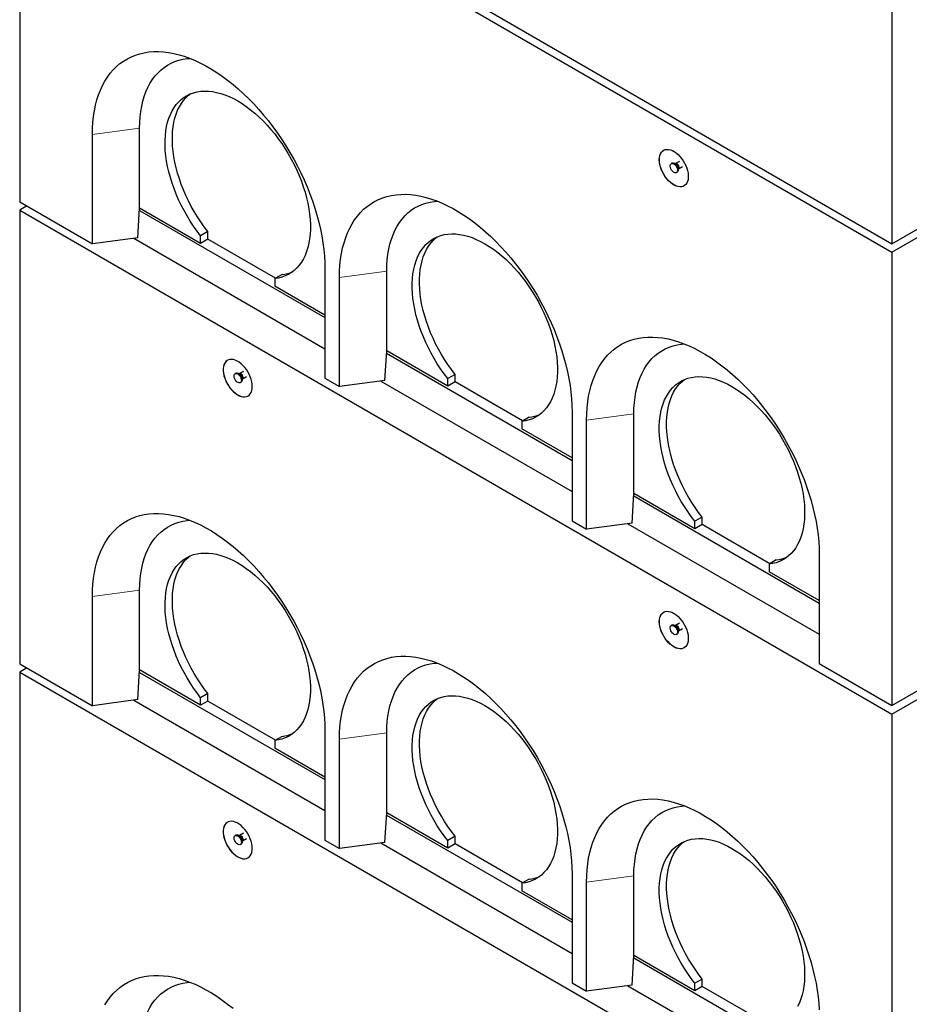
# Model space of a CAD drawing. Units: millimetres. Extents: x 371 to 8643, y 150 to 8318.
# Drawn here: x 3300 to 4166, y 4303 to 5261 of the extents above; entities that cross this region are included whole.
import ezdxf

# ---------------------------------------------------------------- set-up
doc = ezdxf.new("R2010")
doc.units = ezdxf.units.MM
doc.header["$LTSCALE"] = 20
doc.linetypes.add('PHANTOM', pattern=[12.7, 6.35, -1.27, 1.27, -1.27, 1.27, -1.27])

msp = doc.modelspace()

# ---------------------------------------------------------------- linework, layer by layer
at = {"color": 7, "linetype": 'Continuous', "lineweight": 25}
for p, q in [((3300.15, 5532.69), (4148.68, 5042.84)), ((3300.15, 5524.52), (3300.15, 5083.59)), ((3300.15, 5524.52), (4148.68, 5034.68)), ((4148.68, 5042.84), (4997.21, 5532.69)), ((4148.68, 5034.68), (4997.21, 5524.52)), ((4148.68, 5483.77), (4148.68, 5042.84)), ((3416.82, 5077.47), (3416.82, 5155.04)), ((3370.86, 5042.77), (3370.86, 5148.92)), ((3942.12, 5122.88), (3938.28, 5120.66)), ((3934.76, 5121.05), (3934.05, 5120.64)), ((3938.2, 5120.62), (3937.44, 5120.69)), ((3938.28, 5120.67), (3938.18, 5120.63)), ((3939.05, 5111.98), (3939.76, 5112.39)), ((3940.79, 5114.89), (3941.11, 5115.58)), ((3941.18, 5115.63), (3945.02, 5117.85)), ((3300.15, 5083.59), (3370.86, 5042.77)), ((3307.22, 5079.51), (3300.15, 5075.42)), ((3300.15, 5075.42), (4148.68, 4585.58)), ((3300.15, 5075.42), (3300.15, 4634.49)), ((3415.1, 5048.66), (3416.78, 5077.47)), ((3416.65, 5075.12), (3597.14, 4970.93)), ((3416.82, 5077.47), (3416.78, 5077.47)), ((3476.22, 5043.18), (3416.82, 5077.47)), ((4148.68, 4585.58), (4997.21, 5075.42)), ((3483.29, 5054.6), (3476.22, 5050.52)), ((3483.29, 5047.26), (3483.29, 5054.6)), ((3415.1, 5048.66), (3370.86, 5042.77)), ((3411.07, 5048.13), (3597.14, 4940.72)), ((3476.22, 5043.18), (3476.22, 5050.52)), ((3483.29, 5047.26), (3476.22, 5043.18)), ((3549.07, 5009.29), (3483.29, 5047.26)), ((4148.68, 5034.68), (4148.68, 4593.74)), ((3597.14, 5018.29), (3597.14, 4912.14)), ((3657.24, 4938.68), (3657.24, 5016.25)), ((3555.42, 5012.96), (3548.35, 5008.88)), ((3548.35, 5008.88), (3548.35, 5001.54)), ((3611.28, 4903.98), (3611.28, 5010.13)), ((3597.14, 4973.38), (3548.35, 5001.54)), ((3655.51, 4909.87), (3657.2, 4938.68)), ((3657.06, 4936.33), (3837.55, 4832.14)), ((3657.24, 4938.68), (3657.2, 4938.68)), ((3716.64, 4904.39), (3657.24, 4938.68)), ((3510.49, 4916.87), (3509.78, 4916.47)), ((3513.94, 4916.45), (3513.17, 4916.52)), ((3514.02, 4916.49), (3513.92, 4916.45)), ((3517.85, 4918.7), (3514.01, 4916.49)), ((3516.52, 4910.71), (3516.85, 4911.41)), ((3516.92, 4911.46), (3520.76, 4913.67)), ((3597.14, 4912.14), (3611.28, 4903.98)), ((3723.71, 4915.81), (3716.64, 4911.73)), ((3716.64, 4904.39), (3716.64, 4911.73)), ((3723.71, 4908.47), (3723.71, 4915.81)), ((3514.78, 4907.8), (3515.49, 4908.21)), ((3655.51, 4909.87), (3611.28, 4903.98)), ((3651.49, 4909.34), (3837.55, 4801.93)), ((3723.71, 4908.47), (3716.64, 4904.39)), ((3789.48, 4870.5), (3723.71, 4908.47)), ((3795.83, 4874.17), (3788.76, 4870.09)), ((3837.55, 4879.5), (3837.55, 4773.35)), ((3897.65, 4799.89), (3897.65, 4877.47)), ((3788.76, 4870.09), (3788.76, 4862.76)), ((3851.7, 4765.19), (3851.7, 4871.34)), ((3837.55, 4834.59), (3788.76, 4862.76)), ((3895.93, 4771.09), (3897.62, 4799.89)), ((3897.48, 4797.54), (4077.97, 4693.35)), ((3897.65, 4799.89), (3897.62, 4799.89)), ((3957.05, 4765.6), (3897.65, 4799.89)), ((3964.13, 4777.02), (3957.05, 4772.94)), ((3964.13, 4769.68), (3964.13, 4777.02)), ((3837.55, 4773.35), (3851.7, 4765.19)), ((3895.93, 4771.09), (3851.7, 4765.19)), ((3891.91, 4770.55), (4077.97, 4663.14)), ((3957.05, 4765.6), (3957.05, 4772.94)), ((3964.13, 4769.68), (3957.05, 4765.6)), ((4029.9, 4731.72), (3964.13, 4769.68)), ((4077.97, 4740.71), (4077.97, 4634.56)), ((4036.25, 4735.38), (4029.18, 4731.3)), ((4029.18, 4731.3), (4029.18, 4723.97)), ((4077.97, 4695.8), (4029.18, 4723.97)), ((3416.82, 4628.38), (3416.82, 4705.95)), ((4148.68, 4593.74), (4339.6, 4703.96)), ((3370.86, 4593.67), (3370.86, 4699.82)), ((3934.76, 4671.95), (3934.05, 4671.54)), ((3942.12, 4673.78), (3938.28, 4671.56)), ((3938.2, 4671.53), (3937.44, 4671.59)), ((3938.28, 4671.57), (3938.18, 4671.53)), ((3939.05, 4662.88), (3939.76, 4663.29)), ((3940.79, 4665.79), (3941.11, 4666.49)), ((3941.18, 4666.53), (3945.02, 4668.75)), ((3300.15, 4634.49), (3370.86, 4593.67)), ((4077.97, 4634.56), (4148.68, 4593.74)), ((3307.22, 4630.41), (3300.15, 4626.33)), ((3300.15, 4626.33), (3300.15, 4185.39)), ((3300.15, 4626.33), (4148.68, 4136.48)), ((3415.1, 4599.57), (3416.78, 4628.37)), ((3416.65, 4626.03), (3597.14, 4521.83)), ((3416.82, 4628.38), (3416.78, 4628.37)), ((3476.22, 4594.08), (3416.82, 4628.38)), ((3483.29, 4605.5), (3476.22, 4601.42)), ((3483.29, 4598.17), (3483.29, 4605.5)), ((3415.1, 4599.57), (3370.86, 4593.67)), ((3411.07, 4599.03), (3597.14, 4491.62)), ((3476.22, 4594.08), (3476.22, 4601.42)), ((3483.29, 4598.17), (3476.22, 4594.08)), ((3549.07, 4560.2), (3483.29, 4598.17)), ((4148.68, 4585.58), (4148.68, 4144.65)), ((3597.14, 4569.2), (3597.14, 4463.05)), ((3657.24, 4489.59), (3657.24, 4567.16)), ((3555.42, 4563.86), (3548.35, 4559.78)), ((3548.35, 4559.78), (3548.35, 4552.45)), ((3611.28, 4454.88), (3611.28, 4561.03)), ((3597.14, 4524.28), (3548.35, 4552.45)), ((3655.51, 4460.78), (3657.2, 4489.58)), ((3657.06, 4487.24), (3837.55, 4383.04)), ((3657.24, 4489.59), (3657.2, 4489.58)), ((3716.64, 4455.29), (3657.24, 4489.59)), ((3510.49, 4467.78), (3509.78, 4467.37)), ((3513.94, 4467.35), (3513.17, 4467.42)), ((3514.02, 4467.39), (3513.92, 4467.35)), ((3517.85, 4469.61), (3514.01, 4467.39)), ((3516.52, 4461.62), (3516.85, 4462.31)), ((3516.92, 4462.36), (3520.76, 4464.58)), ((3597.14, 4463.05), (3611.28, 4454.88)), ((3723.71, 4466.71), (3716.64, 4462.63)), ((3716.64, 4455.29), (3716.64, 4462.63)), ((3723.71, 4459.38), (3723.71, 4466.71)), ((3514.78, 4458.71), (3515.49, 4459.12)), ((3655.51, 4460.78), (3611.28, 4454.88)), ((3651.49, 4460.24), (3837.55, 4352.83)), ((3723.71, 4459.38), (3716.64, 4455.29)), ((3789.48, 4421.41), (3723.71, 4459.38)), ((3795.83, 4425.07), (3788.76, 4420.99)), ((3837.55, 4430.41), (3837.55, 4324.26)), ((3897.65, 4350.8), (3897.65, 4428.37)), ((3788.76, 4420.99), (3788.76, 4413.66)), ((3837.55, 4385.49), (3788.76, 4413.66)), ((3851.7, 4316.09), (3851.7, 4422.24)), ((3895.93, 4321.99), (3897.62, 4350.79)), ((3897.48, 4348.45), (4077.97, 4244.25)), ((3897.65, 4350.8), (3897.62, 4350.79)), ((3957.05, 4316.51), (3897.65, 4350.8)), ((3964.13, 4327.92), (3957.05, 4323.84)), ((3964.13, 4320.59), (3964.13, 4327.92)), ((3837.55, 4324.26), (3851.7, 4316.09)), ((3895.93, 4321.99), (3851.7, 4316.09)), ((3891.91, 4321.45), (4077.97, 4214.04)), ((3957.05, 4316.51), (3957.05, 4323.84)), ((3964.13, 4320.59), (3957.05, 4316.51)), ((4029.9, 4282.62), (3964.13, 4320.59))]:
    msp.add_line(p, q, dxfattribs=at)
at = {"color": 8, "linetype": 'PHANTOM', "lineweight": 18}
for p, q in [((3416.82, 5155.04), (3370.86, 5148.92)), ((3657.24, 5016.25), (3611.28, 5010.13)), ((3897.65, 4877.47), (3851.7, 4871.34)), ((3416.82, 4705.95), (3370.86, 4699.82)), ((3657.24, 4567.16), (3611.28, 4561.03)), ((3897.65, 4428.37), (3851.7, 4422.24))]:
    msp.add_line(p, q, dxfattribs=at)
at = {"color": 7, "linetype": 'Continuous', "lineweight": 25, "flags": 128}
for points in [[(3370.86, 5148.92), (3370.99, 5154.97), (3371.36, 5160.87), (3371.98, 5166.59), (3372.85, 5172.13), (3373.96, 5177.48), (3375.31, 5182.62), (3376.9, 5187.55), (3378.73, 5192.24), (3380.79, 5196.7), (3383.07, 5200.91), (3385.58, 5204.86), (3388.31, 5208.54), (3391.24, 5211.95), (3394.38, 5215.08), (3397.71, 5217.92), (3401.24, 5220.46), (3404.94, 5222.7), (3408.82, 5224.64), (3412.87, 5226.26), (3417.07, 5227.58), (3421.42, 5228.57), (3425.91, 5229.25), (3430.52, 5229.61), (3435.25, 5229.64), (3440.09, 5229.36), (3445.03, 5228.75), (3450.05, 5227.83), (3455.15, 5226.59), (3460.3, 5225.03), (3465.52, 5223.17), (3470.77, 5220.99), (3476.05, 5218.52), (3481.35, 5215.75), (3486.65, 5212.69), (3491.95, 5209.34), (3497.23, 5205.72), (3502.48, 5201.83), (3507.7, 5197.68), (3512.86, 5193.27), (3517.95, 5188.63), (3522.97, 5183.76), (3527.91, 5178.67), (3532.75, 5173.36), (3537.48, 5167.86), (3542.09, 5162.18), (3546.58, 5156.32), (3550.93, 5150.3), (3555.13, 5144.14), (3559.18, 5137.84), (3563.06, 5131.43), (3566.76, 5124.9), (3570.29, 5118.29), (3573.62, 5111.6), (3576.76, 5104.85), (3579.7, 5098.06), (3582.42, 5091.23), (3584.93, 5084.38), (3587.21, 5077.53), (3589.27, 5070.7), (3591.1, 5063.9), (3592.69, 5057.13), (3594.04, 5050.43), (3595.15, 5043.8), (3596.02, 5037.26), (3596.64, 5030.81), (3597.01, 5024.49), (3597.14, 5018.29)], [(3416.82, 5155.04), (3416.95, 5160.65), (3417.33, 5166.09), (3417.96, 5171.35), (3418.84, 5176.43), (3419.97, 5181.3), (3421.34, 5185.96), (3422.96, 5190.39), (3424.81, 5194.58), (3426.89, 5198.52), (3429.2, 5202.19), (3431.74, 5205.6), (3434.48, 5208.72), (3437.43, 5211.56), (3440.58, 5214.1), (3443.92, 5216.34), (3447.44, 5218.27), (3451.13, 5219.89), (3454.99, 5221.18), (3458.99, 5222.16), (3463.14, 5222.81), (3465.81, 5223.05)], [(3476.22, 5050.52), (3472.68, 5055.15), (3469.29, 5059.93), (3466.04, 5064.86), (3462.95, 5069.91), (3460.04, 5075.07), (3457.31, 5080.31), (3454.77, 5085.63), (3452.44, 5090.99), (3450.31, 5096.38), (3448.41, 5101.79), (3446.72, 5107.19), (3445.27, 5112.57), (3444.05, 5117.9), (3443.07, 5123.16), (3442.34, 5128.35), (3441.85, 5133.44), (3441.6, 5138.4), (3441.61, 5143.24), (3441.86, 5147.92), (3442.36, 5152.43), (3443.1, 5156.76), (3444.09, 5160.89), (3445.32, 5164.81), (3446.78, 5168.5), (3448.47, 5171.94), (3450.38, 5175.14), (3452.52, 5178.07), (3454.86, 5180.73), (3457.4, 5183.1), (3460.14, 5185.19), (3463.06, 5186.97), (3466.15, 5188.45), (3469.4, 5189.61), (3472.81, 5190.47), (3476.35, 5191), (3480.02, 5191.22), (3483.8, 5191.11), (3487.68, 5190.69), (3491.65, 5189.95), (3495.69, 5188.89), (3499.78, 5187.52), (3503.93, 5185.84), (3508.1, 5183.86), (3512.28, 5181.59), (3516.47, 5179.03), (3520.64, 5176.19), (3524.78, 5173.09), (3528.88, 5169.72), (3532.92, 5166.12), (3536.89, 5162.28), (3540.77, 5158.22), (3544.55, 5153.96), (3548.22, 5149.51), (3551.76, 5144.89), (3555.17, 5140.1), (3558.42, 5135.18), (3561.51, 5130.13), (3564.43, 5124.98), (3567.17, 5119.74), (3569.71, 5114.43), (3572.05, 5109.07), (3574.18, 5103.67), (3576.1, 5098.27), (3577.79, 5092.86), (3579.25, 5087.49), (3580.48, 5082.16), (3581.47, 5076.89), (3582.21, 5071.7), (3582.71, 5066.61), (3582.96, 5061.63), (3582.97, 5056.8), (3582.72, 5052.11), (3582.23, 5047.59), (3581.5, 5043.25), (3580.52, 5039.12), (3579.3, 5035.19), (3577.85, 5031.5), (3576.16, 5028.04), (3574.25, 5024.83), (3572.13, 5021.89), (3569.8, 5019.23), (3567.26, 5016.84), (3564.53, 5014.75), (3561.62, 5012.96), (3558.53, 5011.47), (3555.28, 5010.29), (3551.88, 5009.43), (3548.35, 5008.88)], [(3483.29, 5054.6), (3479.76, 5059.23), (3476.36, 5064.02), (3473.11, 5068.94), (3470.02, 5074), (3467.11, 5079.15), (3464.38, 5084.4), (3461.85, 5089.71), (3459.51, 5095.07), (3457.39, 5100.47), (3455.48, 5105.87), (3453.79, 5111.27), (3452.34, 5116.65), (3451.12, 5121.98), (3450.14, 5127.25), (3449.41, 5132.43), (3448.92, 5137.52), (3448.67, 5142.49), (3448.68, 5147.32), (3448.93, 5152), (3449.43, 5156.51), (3450.17, 5160.84), (3451.16, 5164.97), (3452.39, 5168.89), (3453.85, 5172.58), (3455.54, 5176.03), (3457.46, 5179.22), (3459.59, 5182.15), (3461.93, 5184.81), (3464.47, 5187.19), (3465.95, 5188.36)], [(3922.41, 5124.47), (3922.53, 5126.58), (3922.91, 5128.5), (3923.53, 5130.2), (3924.38, 5131.66), (3925.45, 5132.84), (3926.72, 5133.72), (3928.16, 5134.3), (3929.75, 5134.55), (3931.47, 5134.48), (3933.27, 5134.09), (3935.13, 5133.38), (3937.02, 5132.36), (3938.9, 5131.06), (3940.74, 5129.49), (3942.5, 5127.69), (3944.16, 5125.68), (3945.68, 5123.51), (3947.04, 5121.21), (3948.21, 5118.82), (3949.17, 5116.39), (3949.91, 5113.95), (3950.41, 5111.56), (3950.66, 5109.26), (3950.66, 5107.07), (3950.41, 5105.06), (3949.91, 5103.24), (3949.17, 5101.66), (3948.21, 5100.34), (3947.04, 5099.3), (3945.68, 5098.57), (3944.16, 5098.15), (3942.5, 5098.06), (3940.74, 5098.29), (3938.9, 5098.85), (3937.02, 5099.72), (3935.13, 5100.88), (3933.27, 5102.32), (3931.47, 5104), (3929.75, 5105.91), (3928.16, 5108.01), (3926.72, 5110.25), (3925.45, 5112.6), (3924.38, 5115.01), (3923.53, 5117.45), (3922.91, 5119.87), (3922.53, 5122.22), (3922.41, 5124.47)], [(3922.48, 5124.52), (3922.6, 5126.62), (3922.98, 5128.54), (3923.6, 5130.24), (3924.45, 5131.7), (3925.52, 5132.88), (3926.62, 5133.67)], [(3946.62, 5099.03), (3945.75, 5098.61), (3944.23, 5098.19), (3942.57, 5098.1), (3940.81, 5098.33), (3938.97, 5098.89), (3937.09, 5099.76), (3935.2, 5100.92), (3933.34, 5102.36), (3931.54, 5104.05), (3929.82, 5105.95), (3928.23, 5108.05), (3926.79, 5110.29), (3925.52, 5112.64), (3924.45, 5115.05), (3923.6, 5117.49), (3922.98, 5119.91), (3922.6, 5122.27), (3922.48, 5124.52)], [(3936.55, 5120.39), (3937.5, 5119.69), (3938.39, 5118.74), (3939.13, 5117.61), (3939.69, 5116.38), (3940.01, 5115.14), (3940.08, 5114), (3939.88, 5113.02), (3939.44, 5112.29), (3938.78, 5111.86), (3937.96, 5111.75), (3937.03, 5111.99), (3936.07, 5112.54), (3935.14, 5113.38), (3934.32, 5114.43), (3933.66, 5115.62), (3933.22, 5116.87), (3933.02, 5118.07), (3933.09, 5119.14), (3933.41, 5120), (3933.96, 5120.59), (3934.71, 5120.86), (3935.59, 5120.79), (3936.55, 5120.39)], [(3937.26, 5120.8), (3938.21, 5120.1), (3939.09, 5119.15), (3939.84, 5118.01), (3940.39, 5116.78), (3940.72, 5115.55), (3940.78, 5114.4), (3940.59, 5113.43), (3940.14, 5112.7), (3939.76, 5112.39)], [(3611.28, 5010.13), (3611.4, 5016.18), (3611.78, 5022.08), (3612.4, 5027.8), (3613.26, 5033.34), (3614.37, 5038.69), (3615.73, 5043.83), (3617.32, 5048.76), (3619.15, 5053.45), (3621.21, 5057.91), (3623.49, 5062.12), (3626, 5066.07), (3628.72, 5069.75), (3631.66, 5073.16), (3634.79, 5076.29), (3638.13, 5079.13), (3641.65, 5081.67), (3645.36, 5083.91), (3649.24, 5085.85), (3653.29, 5087.48), (3657.49, 5088.79), (3661.84, 5089.78), (3666.32, 5090.46), (3670.94, 5090.82), (3675.67, 5090.86), (3680.51, 5090.57), (3685.44, 5089.97), (3690.47, 5089.04), (3695.56, 5087.8), (3700.72, 5086.24), (3705.93, 5084.38), (3711.18, 5082.21), (3716.47, 5079.73), (3721.76, 5076.96), (3727.07, 5073.9), (3732.37, 5070.55), (3737.65, 5066.93), (3742.9, 5063.04), (3748.11, 5058.89), (3753.27, 5054.49), (3758.37, 5049.84), (3763.39, 5044.97), (3768.32, 5039.88), (3773.16, 5034.57), (3777.9, 5029.07), (3782.51, 5023.39), (3787, 5017.53), (3791.35, 5011.51), (3795.55, 5005.35), (3799.59, 4999.05), (3803.47, 4992.64), (3807.18, 4986.11), (3810.7, 4979.5), (3814.04, 4972.81), (3817.18, 4966.06), (3820.11, 4959.27), (3822.84, 4952.44), (3825.34, 4945.59), (3827.63, 4938.75), (3829.69, 4931.91), (3831.51, 4925.11), (3833.11, 4918.34), (3834.46, 4911.64), (3835.57, 4905.01), (3836.44, 4898.47), (3837.06, 4892.02), (3837.43, 4885.7), (3837.55, 4879.5)], [(3657.24, 5016.25), (3657.36, 5021.86), (3657.74, 5027.3), (3658.37, 5032.56), (3659.26, 5037.64), (3660.39, 5042.51), (3661.76, 5047.17), (3663.37, 5051.6), (3665.23, 5055.79), (3667.31, 5059.73), (3669.62, 5063.4), (3672.15, 5066.81), (3674.9, 5069.93), (3677.85, 5072.77), (3681, 5075.31), (3684.33, 5077.55), (3687.86, 5079.48), (3691.55, 5081.1), (3695.4, 5082.39), (3699.41, 5083.37), (3703.56, 5084.02), (3706.22, 5084.27)], [(3716.64, 4911.73), (3713.1, 4916.36), (3709.7, 4921.15), (3706.45, 4926.07), (3703.37, 4931.12), (3700.46, 4936.28), (3697.73, 4941.53), (3695.19, 4946.84), (3692.86, 4952.2), (3690.73, 4957.59), (3688.82, 4963), (3687.14, 4968.4), (3685.69, 4973.78), (3684.47, 4979.11), (3683.49, 4984.37), (3682.75, 4989.56), (3682.26, 4994.65), (3682.02, 4999.61), (3682.02, 5004.45), (3682.28, 5009.13), (3682.77, 5013.64), (3683.52, 5017.97), (3684.51, 5022.1), (3685.73, 5026.02), (3687.19, 5029.71), (3688.89, 5033.16), (3690.8, 5036.35), (3692.93, 5039.28), (3695.28, 5041.94), (3697.82, 5044.31), (3700.55, 5046.4), (3703.47, 5048.18), (3706.56, 5049.66), (3709.82, 5050.83), (3713.22, 5051.68), (3716.76, 5052.21), (3720.43, 5052.43), (3724.21, 5052.32), (3728.09, 5051.9), (3732.06, 5051.16), (3736.1, 5050.1), (3740.2, 5048.73), (3744.34, 5047.05), (3748.51, 5045.07), (3752.7, 5042.8), (3756.89, 5040.24), (3761.06, 5037.4), (3765.2, 5034.3), (3769.3, 5030.94), (3773.34, 5027.33), (3777.31, 5023.49), (3781.19, 5019.43), (3784.97, 5015.17), (3788.64, 5010.72), (3792.18, 5006.1), (3795.58, 5001.31), (3798.84, 4996.39), (3801.93, 4991.34), (3804.85, 4986.19), (3807.58, 4980.95), (3810.13, 4975.64), (3812.47, 4970.28), (3814.6, 4964.88), (3816.52, 4959.48), (3818.21, 4954.08), (3819.67, 4948.7), (3820.9, 4943.37), (3821.88, 4938.1), (3822.63, 4932.91), (3823.13, 4927.82), (3823.38, 4922.85), (3823.38, 4918.01), (3823.14, 4913.32), (3822.65, 4908.8), (3821.91, 4904.46), (3820.93, 4900.33), (3819.72, 4896.4), (3818.26, 4892.71), (3816.58, 4889.25), (3814.67, 4886.05), (3812.55, 4883.1), (3810.21, 4880.44), (3807.68, 4878.05), (3804.95, 4875.96), (3802.03, 4874.17), (3798.95, 4872.68), (3795.7, 4871.5), (3792.3, 4870.64), (3788.76, 4870.09)], [(3723.71, 4915.81), (3720.17, 4920.44), (3716.77, 4925.23), (3713.53, 4930.16), (3710.44, 4935.21), (3707.53, 4940.36), (3704.8, 4945.61), (3702.26, 4950.92), (3699.93, 4956.28), (3697.8, 4961.68), (3695.89, 4967.08), (3694.21, 4972.48), (3692.76, 4977.86), (3691.54, 4983.19), (3690.56, 4988.46), (3689.82, 4993.64), (3689.33, 4998.73), (3689.09, 5003.7), (3689.09, 5008.53), (3689.35, 5013.21), (3689.85, 5017.73), (3690.59, 5022.05), (3691.58, 5026.18), (3692.8, 5030.1), (3694.27, 5033.79), (3695.96, 5037.24), (3697.87, 5040.43), (3700, 5043.36), (3702.35, 5046.02), (3704.89, 5048.4), (3706.37, 5049.57)], [(3851.7, 4871.34), (3851.82, 4877.39), (3852.19, 4883.29), (3852.81, 4889.01), (3853.68, 4894.55), (3854.79, 4899.9), (3856.14, 4905.04), (3857.74, 4909.97), (3859.56, 4914.66), (3861.62, 4919.12), (3863.91, 4923.33), (3866.41, 4927.28), (3869.14, 4930.96), (3872.07, 4934.37), (3875.21, 4937.5), (3878.54, 4940.34), (3882.07, 4942.88), (3885.78, 4945.12), (3889.66, 4947.06), (3893.7, 4948.69), (3897.9, 4950), (3902.25, 4950.99), (3906.74, 4951.67), (3911.35, 4952.03), (3916.09, 4952.07), (3920.93, 4951.78), (3925.86, 4951.18), (3930.88, 4950.25), (3935.98, 4949.01), (3941.14, 4947.46), (3946.35, 4945.59), (3951.6, 4943.42), (3956.88, 4940.94), (3962.18, 4938.17), (3967.49, 4935.11), (3972.78, 4931.76), (3978.06, 4928.14), (3983.32, 4924.25), (3988.53, 4920.1), (3993.69, 4915.7), (3998.78, 4911.05), (4003.8, 4906.18), (4008.74, 4901.09), (4013.58, 4895.78), (4018.31, 4890.28), (4022.93, 4884.6), (4027.41, 4878.74), (4031.76, 4872.72), (4035.96, 4866.56), (4040.01, 4860.26), (4043.89, 4853.85), (4047.6, 4847.32), (4051.12, 4840.71), (4054.46, 4834.02), (4057.59, 4827.27), (4060.53, 4820.48), (4063.25, 4813.65), (4065.76, 4806.8), (4068.04, 4799.96), (4070.1, 4793.12), (4071.93, 4786.32), (4073.52, 4779.56), (4074.87, 4772.85), (4075.99, 4766.22), (4076.85, 4759.68), (4077.47, 4753.24), (4077.85, 4746.91), (4077.97, 4740.71)], [(3897.65, 4877.47), (3897.78, 4883.07), (3898.16, 4888.51), (3898.79, 4893.77), (3899.67, 4898.85), (3900.8, 4903.72), (3902.18, 4908.38), (3903.79, 4912.81), (3905.64, 4917), (3907.73, 4920.94), (3910.04, 4924.61), (3912.57, 4928.02), (3915.31, 4931.15), (3918.26, 4933.98), (3921.41, 4936.52), (3924.75, 4938.76), (3928.27, 4940.69), (3931.96, 4942.31), (3935.82, 4943.61), (3939.83, 4944.58), (3943.97, 4945.23), (3946.64, 4945.48)], [(3526.43, 4903.97), (3526.3, 4906.22), (3525.92, 4908.58), (3525.3, 4910.99), (3524.45, 4913.43), (3523.38, 4915.85), (3522.12, 4918.2), (3520.67, 4920.44), (3519.08, 4922.53), (3517.37, 4924.44), (3515.56, 4926.13), (3513.7, 4927.57), (3511.81, 4928.73), (3509.93, 4929.6), (3508.09, 4930.15), (3506.33, 4930.39), (3504.67, 4930.29), (3503.15, 4929.88), (3501.8, 4929.14), (3500.63, 4928.11), (3499.66, 4926.79), (3498.92, 4925.2), (3498.43, 4923.39), (3498.17, 4921.37), (3498.17, 4919.19), (3498.43, 4916.88), (3498.92, 4914.49), (3499.66, 4912.06), (3500.63, 4909.62), (3501.8, 4907.24), (3503.15, 4904.94), (3504.67, 4902.76), (3506.33, 4900.76), (3508.09, 4898.96), (3509.93, 4897.39), (3511.81, 4896.09), (3513.7, 4895.07), (3515.56, 4894.36), (3517.37, 4893.96), (3519.08, 4893.89), (3520.67, 4894.14), (3522.12, 4894.72), (3523.38, 4895.61), (3524.45, 4896.79), (3525.3, 4898.24), (3525.92, 4899.95), (3526.3, 4901.87), (3526.43, 4903.97)], [(3502.36, 4929.5), (3501.87, 4929.19), (3500.7, 4928.15), (3499.73, 4926.83), (3499, 4925.25), (3498.5, 4923.43), (3498.24, 4921.41), (3498.24, 4919.23), (3498.5, 4916.92), (3499, 4914.53), (3499.73, 4912.1), (3500.7, 4909.66), (3501.87, 4907.28), (3503.22, 4904.98), (3504.75, 4902.8), (3506.4, 4900.8), (3508.17, 4899), (3510, 4897.43), (3511.88, 4896.13), (3513.77, 4895.11), (3515.63, 4894.4), (3517.44, 4894), (3519.15, 4893.93), (3520.74, 4894.19), (3522.19, 4894.76), (3522.35, 4894.85)], [(3512.28, 4916.22), (3513.24, 4915.52), (3514.12, 4914.56), (3514.87, 4913.43), (3515.42, 4912.2), (3515.75, 4910.97), (3515.81, 4909.82), (3515.62, 4908.84), (3515.17, 4908.11), (3514.52, 4907.68), (3513.69, 4907.58), (3512.77, 4907.81), (3511.8, 4908.37), (3510.88, 4909.2), (3510.05, 4910.26), (3509.4, 4911.45), (3508.95, 4912.69), (3508.76, 4913.89), (3508.82, 4914.96), (3509.15, 4915.83), (3509.7, 4916.41), (3510.45, 4916.68), (3511.33, 4916.62), (3512.28, 4916.22)], [(3512.99, 4916.63), (3513.95, 4915.92), (3514.83, 4914.97), (3515.58, 4913.84), (3516.13, 4912.61), (3516.45, 4911.38), (3516.52, 4910.23), (3516.32, 4909.25), (3515.88, 4908.52), (3515.49, 4908.21)], [(3957.05, 4772.94), (3953.52, 4777.57), (3950.12, 4782.36), (3946.87, 4787.28), (3943.78, 4792.34), (3940.87, 4797.49), (3938.14, 4802.74), (3935.61, 4808.05), (3933.27, 4813.41), (3931.15, 4818.81), (3929.24, 4824.21), (3927.56, 4829.61), (3926.1, 4834.99), (3924.88, 4840.32), (3923.91, 4845.58), (3923.17, 4850.77), (3922.68, 4855.86), (3922.44, 4860.82), (3922.44, 4865.66), (3922.69, 4870.34), (3923.19, 4874.85), (3923.94, 4879.18), (3924.92, 4883.31), (3926.15, 4887.23), (3927.61, 4890.92), (3929.3, 4894.37), (3931.22, 4897.56), (3933.35, 4900.49), (3935.69, 4903.15), (3938.23, 4905.52), (3940.97, 4907.61), (3943.89, 4909.39), (3946.98, 4910.87), (3950.23, 4912.04), (3953.64, 4912.89), (3957.18, 4913.42), (3960.85, 4913.64), (3964.63, 4913.54), (3968.51, 4913.11), (3972.48, 4912.37), (3976.52, 4911.31), (3980.62, 4909.94), (3984.76, 4908.26), (3988.93, 4906.28), (3993.12, 4904.01), (3997.3, 4901.45), (4001.47, 4898.61), (4005.62, 4895.51), (4009.72, 4892.15), (4013.76, 4888.54), (4017.72, 4884.7), (4021.6, 4880.64), (4025.39, 4876.38), (4029.05, 4871.93), (4032.6, 4867.31), (4036, 4862.52), (4039.25, 4857.6), (4042.35, 4852.55), (4045.26, 4847.4), (4048, 4842.16), (4050.54, 4836.85), (4052.88, 4831.49), (4055.02, 4826.09), (4056.93, 4820.69), (4058.62, 4815.29), (4060.08, 4809.91), (4061.31, 4804.58), (4062.3, 4799.31), (4063.04, 4794.12), (4063.54, 4789.03), (4063.79, 4784.06), (4063.8, 4779.22), (4063.56, 4774.53), (4063.06, 4770.01), (4062.33, 4765.67), (4061.35, 4761.54), (4060.13, 4757.61), (4058.68, 4753.92), (4056.99, 4750.46), (4055.09, 4747.26), (4052.96, 4744.32), (4050.63, 4741.65), (4048.09, 4739.26), (4045.36, 4737.17), (4042.45, 4735.38), (4039.36, 4733.89), (4036.12, 4732.71), (4032.72, 4731.85), (4029.18, 4731.3)], [(3964.13, 4777.02), (3960.59, 4781.65), (3957.19, 4786.44), (3953.94, 4791.37), (3950.86, 4796.42), (3947.94, 4801.57), (3945.21, 4806.82), (3942.68, 4812.13), (3940.34, 4817.49), (3938.22, 4822.89), (3936.31, 4828.29), (3934.63, 4833.69), (3933.17, 4839.07), (3931.96, 4844.4), (3930.98, 4849.67), (3930.24, 4854.85), (3929.75, 4859.94), (3929.51, 4864.91), (3929.51, 4869.74), (3929.76, 4874.42), (3930.26, 4878.94), (3931.01, 4883.27), (3931.99, 4887.4), (3933.22, 4891.31), (3934.68, 4895), (3936.37, 4898.45), (3938.29, 4901.64), (3940.42, 4904.58), (3942.76, 4907.23), (3945.31, 4909.61), (3946.78, 4910.78)], [(3370.86, 4699.82), (3370.99, 4705.87), (3371.36, 4711.77), (3371.98, 4717.49), (3372.85, 4723.04), (3373.96, 4728.38), (3375.31, 4733.53), (3376.9, 4738.45), (3378.73, 4743.15), (3380.79, 4747.6), (3383.07, 4751.81), (3385.58, 4755.76), (3388.31, 4759.45), (3391.24, 4762.85), (3394.38, 4765.98), (3397.71, 4768.82), (3401.24, 4771.36), (3404.94, 4773.6), (3408.82, 4775.54), (3412.87, 4777.17), (3417.07, 4778.48), (3421.42, 4779.48), (3425.91, 4780.15), (3430.52, 4780.51), (3435.25, 4780.55), (3440.09, 4780.26), (3445.03, 4779.66), (3450.05, 4778.73), (3455.15, 4777.49), (3460.3, 4775.94), (3465.52, 4774.07), (3470.77, 4771.9), (3476.05, 4769.42), (3481.35, 4766.65), (3486.65, 4763.59), (3491.95, 4760.24), (3497.23, 4756.62), (3502.48, 4752.73), (3507.7, 4748.58), (3512.86, 4744.18), (3517.95, 4739.53), (3522.97, 4734.66), (3527.91, 4729.57), (3532.75, 4724.27), (3537.48, 4718.77), (3542.09, 4713.08), (3546.58, 4707.22), (3550.93, 4701.21), (3555.13, 4695.04), (3559.18, 4688.74), (3563.06, 4682.33), (3566.76, 4675.81), (3570.29, 4669.19), (3573.62, 4662.51), (3576.76, 4655.76), (3579.7, 4648.96), (3582.42, 4642.13), (3584.93, 4635.28), (3587.21, 4628.44), (3589.27, 4621.6), (3591.1, 4614.8), (3592.69, 4608.04), (3594.04, 4601.33), (3595.15, 4594.7), (3596.02, 4588.16), (3596.64, 4581.72), (3597.01, 4575.39), (3597.14, 4569.2)], [(3416.82, 4705.95), (3416.95, 4711.55), (3417.33, 4716.99), (3417.96, 4722.25), (3418.84, 4727.33), (3419.97, 4732.2), (3421.34, 4736.86), (3422.96, 4741.29), (3424.81, 4745.48), (3426.89, 4749.42), (3429.2, 4753.1), (3431.74, 4756.5), (3434.48, 4759.63), (3437.43, 4762.46), (3440.58, 4765), (3443.92, 4767.24), (3447.44, 4769.17), (3451.13, 4770.79), (3454.99, 4772.09), (3458.99, 4773.06), (3463.14, 4773.71), (3465.81, 4773.96)], [(3476.22, 4601.42), (3472.68, 4606.05), (3469.29, 4610.84), (3466.04, 4615.77), (3462.95, 4620.82), (3460.04, 4625.97), (3457.31, 4631.22), (3454.77, 4636.53), (3452.44, 4641.89), (3450.31, 4647.29), (3448.41, 4652.69), (3446.72, 4658.09), (3445.27, 4663.47), (3444.05, 4668.8), (3443.07, 4674.07), (3442.34, 4679.25), (3441.85, 4684.34), (3441.6, 4689.31), (3441.61, 4694.14), (3441.86, 4698.82), (3442.36, 4703.34), (3443.1, 4707.66), (3444.09, 4711.79), (3445.32, 4715.71), (3446.78, 4719.4), (3448.47, 4722.85), (3450.38, 4726.04), (3452.52, 4728.97), (3454.86, 4731.63), (3457.4, 4734.01), (3460.14, 4736.09), (3463.06, 4737.87), (3466.15, 4739.35), (3469.4, 4740.52), (3472.81, 4741.37), (3476.35, 4741.91), (3480.02, 4742.12), (3483.8, 4742.02), (3487.68, 4741.59), (3491.65, 4740.85), (3495.69, 4739.79), (3499.78, 4738.42), (3503.93, 4736.74), (3508.1, 4734.76), (3512.28, 4732.49), (3516.47, 4729.93), (3520.64, 4727.09), (3524.78, 4723.99), (3528.88, 4720.63), (3532.92, 4717.02), (3536.89, 4713.18), (3540.77, 4709.13), (3544.55, 4704.86), (3548.22, 4700.41), (3551.76, 4695.79), (3555.17, 4691.01), (3558.42, 4686.08), (3561.51, 4681.03), (3564.43, 4675.88), (3567.17, 4670.64), (3569.71, 4665.33), (3572.05, 4659.97), (3574.18, 4654.57), (3576.1, 4649.17), (3577.79, 4643.77), (3579.25, 4638.39), (3580.48, 4633.06), (3581.47, 4627.79), (3582.21, 4622.6), (3582.71, 4617.51), (3582.96, 4612.54), (3582.97, 4607.7), (3582.72, 4603.01), (3582.23, 4598.49), (3581.5, 4594.16), (3580.52, 4590.02), (3579.3, 4586.09), (3577.85, 4582.4), (3576.16, 4578.94), (3574.25, 4575.74), (3572.13, 4572.8), (3569.8, 4570.13), (3567.26, 4567.75), (3564.53, 4565.65), (3561.62, 4563.86), (3558.53, 4562.37), (3555.28, 4561.19), (3551.88, 4560.33), (3548.35, 4559.78)], [(3483.29, 4605.5), (3479.76, 4610.13), (3476.36, 4614.92), (3473.11, 4619.85), (3470.02, 4624.9), (3467.11, 4630.06), (3464.38, 4635.3), (3461.85, 4640.61), (3459.51, 4645.97), (3457.39, 4651.37), (3455.48, 4656.78), (3453.79, 4662.18), (3452.34, 4667.55), (3451.12, 4672.88), (3450.14, 4678.15), (3449.41, 4683.33), (3448.92, 4688.42), (3448.67, 4693.39), (3448.68, 4698.22), (3448.93, 4702.9), (3449.43, 4707.42), (3450.17, 4711.75), (3451.16, 4715.88), (3452.39, 4719.79), (3453.85, 4723.48), (3455.54, 4726.93), (3457.46, 4730.12), (3459.59, 4733.06), (3461.93, 4735.71), (3464.47, 4738.09), (3465.95, 4739.27)], [(3922.41, 4675.38), (3922.53, 4677.48), (3922.91, 4679.4), (3923.53, 4681.1), (3924.38, 4682.56), (3925.45, 4683.74), (3926.72, 4684.63), (3928.16, 4685.2), (3929.75, 4685.46), (3931.47, 4685.39), (3933.27, 4684.99), (3935.13, 4684.28), (3937.02, 4683.26), (3938.9, 4681.96), (3940.74, 4680.39), (3942.5, 4678.59), (3944.16, 4676.58), (3945.68, 4674.41), (3947.04, 4672.11), (3948.21, 4669.72), (3949.17, 4667.29), (3949.91, 4664.86), (3950.41, 4662.47), (3950.66, 4660.16), (3950.66, 4657.98), (3950.41, 4655.96), (3949.91, 4654.14), (3949.17, 4652.56), (3948.21, 4651.24), (3947.04, 4650.2), (3945.68, 4649.47), (3944.16, 4649.05), (3942.5, 4648.96), (3940.74, 4649.2), (3938.9, 4649.75), (3937.02, 4650.62), (3935.13, 4651.78), (3933.27, 4653.22), (3931.47, 4654.91), (3929.75, 4656.81), (3928.16, 4658.91), (3926.72, 4661.15), (3925.45, 4663.5), (3924.38, 4665.91), (3923.53, 4668.35), (3922.91, 4670.77), (3922.53, 4673.13), (3922.41, 4675.38)], [(3922.48, 4675.42), (3922.6, 4677.52), (3922.98, 4679.44), (3923.6, 4681.15), (3924.45, 4682.6), (3925.52, 4683.78), (3926.62, 4684.57)], [(3946.62, 4649.93), (3945.75, 4649.51), (3944.23, 4649.1), (3942.57, 4649), (3940.81, 4649.24), (3938.97, 4649.79), (3937.09, 4650.66), (3935.2, 4651.82), (3933.34, 4653.26), (3931.54, 4654.95), (3929.82, 4656.86), (3928.23, 4658.95), (3926.79, 4661.19), (3925.52, 4663.54), (3924.45, 4665.96), (3923.6, 4668.39), (3922.98, 4670.81), (3922.6, 4673.17), (3922.48, 4675.42)], [(3936.55, 4671.3), (3937.5, 4670.59), (3938.39, 4669.64), (3939.13, 4668.51), (3939.69, 4667.28), (3940.01, 4666.05), (3940.08, 4664.9), (3939.88, 4663.92), (3939.44, 4663.19), (3938.78, 4662.76), (3937.96, 4662.65), (3937.03, 4662.89), (3936.07, 4663.45), (3935.14, 4664.28), (3934.32, 4665.33), (3933.66, 4666.53), (3933.22, 4667.77), (3933.02, 4668.97), (3933.09, 4670.04), (3933.41, 4670.9), (3933.96, 4671.49), (3934.71, 4671.76), (3935.59, 4671.69), (3936.55, 4671.3)], [(3937.26, 4671.7), (3938.21, 4671), (3939.09, 4670.05), (3939.84, 4668.92), (3940.39, 4667.69), (3940.72, 4666.45), (3940.78, 4665.31), (3940.59, 4664.33), (3940.14, 4663.6), (3939.76, 4663.29)], [(3611.28, 4561.03), (3611.4, 4567.08), (3611.78, 4572.98), (3612.4, 4578.7), (3613.26, 4584.25), (3614.37, 4589.6), (3615.73, 4594.74), (3617.32, 4599.66), (3619.15, 4604.36), (3621.21, 4608.81), (3623.49, 4613.02), (3626, 4616.97), (3628.72, 4620.66), (3631.66, 4624.07), (3634.79, 4627.19), (3638.13, 4630.03), (3641.65, 4632.57), (3645.36, 4634.82), (3649.24, 4636.75), (3653.29, 4638.38), (3657.49, 4639.69), (3661.84, 4640.69), (3666.32, 4641.36), (3670.94, 4641.72), (3675.67, 4641.76), (3680.51, 4641.47), (3685.44, 4640.87), (3690.47, 4639.94), (3695.56, 4638.7), (3700.72, 4637.15), (3705.93, 4635.28), (3711.18, 4633.11), (3716.47, 4630.63), (3721.76, 4627.86), (3727.07, 4624.8), (3732.37, 4621.45), (3737.65, 4617.83), (3742.9, 4613.94), (3748.11, 4609.79), (3753.27, 4605.39), (3758.37, 4600.75), (3763.39, 4595.87), (3768.32, 4590.78), (3773.16, 4585.48), (3777.9, 4579.98), (3782.51, 4574.29), (3787, 4568.43), (3791.35, 4562.42), (3795.55, 4556.25), (3799.59, 4549.95), (3803.47, 4543.54), (3807.18, 4537.02), (3810.7, 4530.4), (3814.04, 4523.72), (3817.18, 4516.97), (3820.11, 4510.17), (3822.84, 4503.34), (3825.34, 4496.5), (3827.63, 4489.65), (3829.69, 4482.81), (3831.51, 4476.01), (3833.11, 4469.25), (3834.46, 4462.54), (3835.57, 4455.91), (3836.44, 4449.37), (3837.06, 4442.93), (3837.43, 4436.6), (3837.55, 4430.41)], [(3657.24, 4567.16), (3657.36, 4572.76), (3657.74, 4578.2), (3658.37, 4583.47), (3659.26, 4588.54), (3660.39, 4593.41), (3661.76, 4598.07), (3663.37, 4602.5), (3665.23, 4606.69), (3667.31, 4610.63), (3669.62, 4614.31), (3672.15, 4617.71), (3674.9, 4620.84), (3677.85, 4623.67), (3681, 4626.22), (3684.33, 4628.45), (3687.86, 4630.38), (3691.55, 4632), (3695.4, 4633.3), (3699.41, 4634.27), (3703.56, 4634.93), (3706.22, 4635.17)], [(3716.64, 4462.63), (3713.1, 4467.26), (3709.7, 4472.05), (3706.45, 4476.98), (3703.37, 4482.03), (3700.46, 4487.18), (3697.73, 4492.43), (3695.19, 4497.74), (3692.86, 4503.1), (3690.73, 4508.5), (3688.82, 4513.9), (3687.14, 4519.3), (3685.69, 4524.68), (3684.47, 4530.01), (3683.49, 4535.28), (3682.75, 4540.46), (3682.26, 4545.55), (3682.02, 4550.52), (3682.02, 4555.35), (3682.28, 4560.03), (3682.77, 4564.55), (3683.52, 4568.88), (3684.51, 4573.01), (3685.73, 4576.92), (3687.19, 4580.61), (3688.89, 4584.06), (3690.8, 4587.25), (3692.93, 4590.18), (3695.28, 4592.84), (3697.82, 4595.22), (3700.55, 4597.3), (3703.47, 4599.08), (3706.56, 4600.56), (3709.82, 4601.73), (3713.22, 4602.58), (3716.76, 4603.12), (3720.43, 4603.33), (3724.21, 4603.23), (3728.09, 4602.8), (3732.06, 4602.06), (3736.1, 4601), (3740.2, 4599.63), (3744.34, 4597.95), (3748.51, 4595.97), (3752.7, 4593.7), (3756.89, 4591.14), (3761.06, 4588.3), (3765.2, 4585.2), (3769.3, 4581.84), (3773.34, 4578.23), (3777.31, 4574.39), (3781.19, 4570.34), (3784.97, 4566.07), (3788.64, 4561.62), (3792.18, 4557), (3795.58, 4552.22), (3798.84, 4547.29), (3801.93, 4542.24), (3804.85, 4537.09), (3807.58, 4531.85), (3810.13, 4526.54), (3812.47, 4521.18), (3814.6, 4515.79), (3816.52, 4510.38), (3818.21, 4504.98), (3819.67, 4499.6), (3820.9, 4494.27), (3821.88, 4489), (3822.63, 4483.81), (3823.13, 4478.72), (3823.38, 4473.75), (3823.38, 4468.91), (3823.14, 4464.22), (3822.65, 4459.7), (3821.91, 4455.37), (3820.93, 4451.23), (3819.72, 4447.31), (3818.26, 4443.61), (3816.58, 4440.15), (3814.67, 4436.95), (3812.55, 4434.01), (3810.21, 4431.34), (3807.68, 4428.96), (3804.95, 4426.86), (3802.03, 4425.07), (3798.95, 4423.58), (3795.7, 4422.4), (3792.3, 4421.54), (3788.76, 4420.99)], [(3723.71, 4466.71), (3720.17, 4471.34), (3716.77, 4476.13), (3713.53, 4481.06), (3710.44, 4486.11), (3707.53, 4491.27), (3704.8, 4496.51), (3702.26, 4501.82), (3699.93, 4507.19), (3697.8, 4512.58), (3695.89, 4517.99), (3694.21, 4523.39), (3692.76, 4528.76), (3691.54, 4534.09), (3690.56, 4539.36), (3689.82, 4544.54), (3689.33, 4549.63), (3689.09, 4554.6), (3689.09, 4559.43), (3689.35, 4564.11), (3689.85, 4568.63), (3690.59, 4572.96), (3691.58, 4577.09), (3692.8, 4581), (3694.27, 4584.69), (3695.96, 4588.14), (3697.87, 4591.34), (3700, 4594.27), (3702.35, 4596.92), (3704.89, 4599.3), (3706.37, 4600.48)], [(3851.7, 4422.24), (3851.82, 4428.29), (3852.19, 4434.19), (3852.81, 4439.91), (3853.68, 4445.46), (3854.79, 4450.81), (3856.14, 4455.95), (3857.74, 4460.87), (3859.56, 4465.57), (3861.62, 4470.02), (3863.91, 4474.23), (3866.41, 4478.18), (3869.14, 4481.87), (3872.07, 4485.28), (3875.21, 4488.4), (3878.54, 4491.24), (3882.07, 4493.78), (3885.78, 4496.03), (3889.66, 4497.96), (3893.7, 4499.59), (3897.9, 4500.9), (3902.25, 4501.9), (3906.74, 4502.57), (3911.35, 4502.93), (3916.09, 4502.97), (3920.93, 4502.68), (3925.86, 4502.08), (3930.88, 4501.15), (3935.98, 4499.91), (3941.14, 4498.36), (3946.35, 4496.49), (3951.6, 4494.32), (3956.88, 4491.84), (3962.18, 4489.07), (3967.49, 4486.01), (3972.78, 4482.66), (3978.06, 4479.04), (3983.32, 4475.15), (3988.53, 4471), (3993.69, 4466.6), (3998.78, 4461.96), (4003.8, 4457.08), (4008.74, 4451.99), (4013.58, 4446.69), (4018.31, 4441.19), (4022.93, 4435.5), (4027.41, 4429.64), (4031.76, 4423.63), (4035.96, 4417.46), (4040.01, 4411.17), (4043.89, 4404.75), (4047.6, 4398.23), (4051.12, 4391.62), (4054.46, 4384.93), (4057.59, 4378.18), (4060.53, 4371.38), (4063.25, 4364.55), (4065.76, 4357.71), (4068.04, 4350.86), (4070.1, 4344.03), (4071.93, 4337.22), (4073.52, 4330.46), (4074.87, 4323.75), (4075.99, 4317.12), (4076.85, 4310.58), (4077.47, 4304.14), (4077.85, 4297.81)], [(3897.65, 4428.37), (3897.78, 4433.97), (3898.16, 4439.41), (3898.79, 4444.68), (3899.67, 4449.75), (3900.8, 4454.62), (3902.18, 4459.28), (3903.79, 4463.71), (3905.64, 4467.9), (3907.73, 4471.84), (3910.04, 4475.52), (3912.57, 4478.92), (3915.31, 4482.05), (3918.26, 4484.88), (3921.41, 4487.43), (3924.75, 4489.66), (3928.27, 4491.59), (3931.96, 4493.21), (3935.82, 4494.51), (3939.83, 4495.48), (3943.97, 4496.14), (3946.64, 4496.38)], [(3526.43, 4454.87), (3526.3, 4457.12), (3525.92, 4459.48), (3525.3, 4461.9), (3524.45, 4464.34), (3523.38, 4466.75), (3522.12, 4469.1), (3520.67, 4471.34), (3519.08, 4473.44), (3517.37, 4475.34), (3515.56, 4477.03), (3513.7, 4478.47), (3511.81, 4479.63), (3509.93, 4480.5), (3508.09, 4481.05), (3506.33, 4481.29), (3504.67, 4481.2), (3503.15, 4480.78), (3501.8, 4480.05), (3500.63, 4479.01), (3499.66, 4477.69), (3498.92, 4476.11), (3498.43, 4474.29), (3498.17, 4472.27), (3498.17, 4470.09), (3498.43, 4467.79), (3498.92, 4465.39), (3499.66, 4462.96), (3500.63, 4460.53), (3501.8, 4458.14), (3503.15, 4455.84), (3504.67, 4453.67), (3506.33, 4451.66), (3508.09, 4449.86), (3509.93, 4448.29), (3511.81, 4446.99), (3513.7, 4445.97), (3515.56, 4445.26), (3517.37, 4444.86), (3519.08, 4444.79), (3520.67, 4445.05), (3522.12, 4445.62), (3523.38, 4446.51), (3524.45, 4447.69), (3525.3, 4449.15), (3525.92, 4450.85), (3526.3, 4452.77), (3526.43, 4454.87)], [(3502.36, 4480.4), (3501.87, 4480.09), (3500.7, 4479.05), (3499.73, 4477.73), (3499, 4476.15), (3498.5, 4474.33), (3498.24, 4472.32), (3498.24, 4470.13), (3498.5, 4467.83), (3499, 4465.43), (3499.73, 4463), (3500.7, 4460.57), (3501.87, 4458.18), (3503.22, 4455.88), (3504.75, 4453.71), (3506.4, 4451.7), (3508.17, 4449.9), (3510, 4448.33), (3511.88, 4447.03), (3513.77, 4446.01), (3515.63, 4445.3), (3517.44, 4444.9), (3519.15, 4444.83), (3520.74, 4445.09), (3522.19, 4445.66), (3522.35, 4445.76)], [(3512.28, 4467.12), (3513.24, 4466.42), (3514.12, 4465.47), (3514.87, 4464.33), (3515.42, 4463.1), (3515.75, 4461.87), (3515.81, 4460.72), (3515.62, 4459.75), (3515.17, 4459.02), (3514.52, 4458.58), (3513.69, 4458.48), (3512.77, 4458.72), (3511.8, 4459.27), (3510.88, 4460.11), (3510.05, 4461.16), (3509.4, 4462.35), (3508.95, 4463.59), (3508.76, 4464.8), (3508.82, 4465.87), (3509.15, 4466.73), (3509.7, 4467.32), (3510.45, 4467.59), (3511.33, 4467.52), (3512.28, 4467.12)], [(3512.99, 4467.53), (3513.95, 4466.83), (3514.83, 4465.87), (3515.58, 4464.74), (3516.13, 4463.51), (3516.45, 4462.28), (3516.52, 4461.13), (3516.32, 4460.16), (3515.88, 4459.42), (3515.49, 4459.12)], [(3957.05, 4323.84), (3953.52, 4328.47), (3950.12, 4333.26), (3946.87, 4338.19), (3943.78, 4343.24), (3940.87, 4348.39), (3938.14, 4353.64), (3935.61, 4358.95), (3933.27, 4364.31), (3931.15, 4369.71), (3929.24, 4375.11), (3927.56, 4380.51), (3926.1, 4385.89), (3924.88, 4391.22), (3923.91, 4396.49), (3923.17, 4401.67), (3922.68, 4406.76), (3922.44, 4411.73), (3922.44, 4416.56), (3922.69, 4421.24), (3923.19, 4425.76), (3923.94, 4430.09), (3924.92, 4434.22), (3926.15, 4438.13), (3927.61, 4441.82), (3929.3, 4445.27), (3931.22, 4448.46), (3933.35, 4451.4), (3935.69, 4454.05), (3938.23, 4456.43), (3940.97, 4458.51), (3943.89, 4460.29), (3946.98, 4461.77), (3950.23, 4462.94), (3953.64, 4463.79), (3957.18, 4464.33), (3960.85, 4464.54), (3964.63, 4464.44), (3968.51, 4464.01), (3972.48, 4463.27), (3976.52, 4462.21), (3980.62, 4460.84), (3984.76, 4459.16), (3988.93, 4457.19), (3993.12, 4454.91), (3997.3, 4452.35), (4001.47, 4449.51), (4005.62, 4446.41), (4009.72, 4443.05), (4013.76, 4439.44), (4017.72, 4435.6), (4021.6, 4431.55), (4025.39, 4427.29), (4029.05, 4422.83), (4032.6, 4418.21), (4036, 4413.43), (4039.25, 4408.5), (4042.35, 4403.46), (4045.26, 4398.3), (4048, 4393.06), (4050.54, 4387.75), (4052.88, 4382.39), (4055.02, 4377), (4056.93, 4371.59), (4058.62, 4366.19), (4060.08, 4360.81), (4061.31, 4355.48), (4062.3, 4350.21), (4063.04, 4345.02), (4063.54, 4339.93), (4063.79, 4334.96), (4063.8, 4330.12), (4063.56, 4325.43), (4063.06, 4320.91), (4062.33, 4316.58), (4061.35, 4312.44), (4060.13, 4308.52), (4058.68, 4304.82), (4056.99, 4301.36)], [(3964.13, 4327.92), (3960.59, 4332.55), (3957.19, 4337.34), (3953.94, 4342.27), (3950.86, 4347.32), (3947.94, 4352.48), (3945.21, 4357.72), (3942.68, 4363.03), (3940.34, 4368.4), (3938.22, 4373.79), (3936.31, 4379.2), (3934.63, 4384.6), (3933.17, 4389.97), (3931.96, 4395.3), (3930.98, 4400.57), (3930.24, 4405.75), (3929.75, 4410.84), (3929.51, 4415.81), (3929.51, 4420.64), (3929.76, 4425.33), (3930.26, 4429.84), (3931.01, 4434.17), (3931.99, 4438.3), (3933.22, 4442.21), (3934.68, 4445.9), (3936.37, 4449.35), (3938.29, 4452.55), (3940.42, 4455.48), (3942.76, 4458.14), (3945.31, 4460.51), (3946.78, 4461.69)], [(3383.07, 4302.71), (3385.58, 4306.66), (3388.31, 4310.35), (3391.24, 4313.76), (3394.38, 4316.88), (3397.71, 4319.72), (3401.24, 4322.27), (3404.94, 4324.51), (3408.82, 4326.44), (3412.87, 4328.07), (3417.07, 4329.38), (3421.42, 4330.38), (3425.91, 4331.06), (3430.52, 4331.41), (3435.25, 4331.45), (3440.09, 4331.17), (3445.03, 4330.56), (3450.05, 4329.64), (3455.15, 4328.39), (3460.3, 4326.84), (3465.52, 4324.97), (3470.77, 4322.8), (3476.05, 4320.32), (3481.35, 4317.55), (3486.65, 4314.49), (3491.95, 4311.14), (3497.23, 4307.52), (3502.48, 4303.63), (3507.7, 4299.48)], [(3416.82, 4256.85), (3416.95, 4262.45), (3417.33, 4267.89), (3417.96, 4273.16), (3418.84, 4278.23), (3419.97, 4283.11), (3421.34, 4287.76), (3422.96, 4292.19), (3424.81, 4296.38), (3426.89, 4300.32), (3429.2, 4304), (3431.74, 4307.4), (3434.48, 4310.53), (3437.43, 4313.37), (3440.58, 4315.91), (3443.92, 4318.15), (3447.44, 4320.08), (3451.13, 4321.69), (3454.99, 4322.99), (3458.99, 4323.97), (3463.14, 4324.62), (3465.81, 4324.86)]]:
    msp.add_lwpolyline(points, dxfattribs=at)
at = {"color": 8, "linetype": 'PHANTOM', "lineweight": 18, "flags": 128}
for points in [[(3939.73, 5120.52), (3940.43, 5119.97), (3941.05, 5119.2), (3941.51, 5118.31), (3941.75, 5117.39), (3941.75, 5116.57), (3941.51, 5115.93), (3941.18, 5115.63)], [(3515.47, 4916.34), (3516.17, 4915.79), (3516.79, 4915.03), (3517.24, 4914.13), (3517.49, 4913.22), (3517.49, 4912.39), (3517.24, 4911.76), (3516.92, 4911.46)], [(3939.73, 4671.42), (3940.43, 4670.87), (3941.05, 4670.1), (3941.51, 4669.21), (3941.75, 4668.29), (3941.75, 4667.47), (3941.51, 4666.84), (3941.18, 4666.53)], [(3515.47, 4467.25), (3516.17, 4466.7), (3516.79, 4465.93), (3517.24, 4465.03), (3517.49, 4464.12), (3517.49, 4463.29), (3517.24, 4462.66), (3516.92, 4462.36)]]:
    msp.add_lwpolyline(points, dxfattribs=at)
at = {"color": 7, "linetype": 'Continuous', "lineweight": 25}
for centre, radius, start, end in [((3935.79, 5118.78), 2.49, 54.06986, 114.61744), ((3551.79, 5048.55), 35.77, 275.81705, 292.86172), ((3511.53, 4914.61), 2.49, 54.07195, 114.62023), ((3792.21, 4909.76), 35.77, 275.81611, 292.86265), ((4032.62, 4770.97), 35.77, 275.81705, 292.86172), ((3935.79, 4669.69), 2.49, 54.07154, 114.62018), ((3551.79, 4599.45), 35.77, 275.81626, 292.86251), ((3511.53, 4465.51), 2.49, 54.07028, 114.61749), ((3792.21, 4460.66), 35.77, 275.81532, 292.86345)]:
    msp.add_arc(centre, radius, start, end, dxfattribs=at)
at = {"color": 8, "linetype": 'PHANTOM', "lineweight": 18}
for centre, radius, start, end in [((3934.71, 5115.25), 6.03, 1.75569, 58.12172), ((3937.16, 5116.66), 4.1, 344.77813, 75.21611), ((3938.89, 5119.42), 1.39, 52.52815, 115.77074), ((3510.44, 4911.07), 6.03, 1.75627, 58.12139), ((3512.89, 4912.49), 4.1, 344.77804, 75.2174), ((3514.62, 4915.24), 1.39, 52.53683, 115.75521), ((3938.89, 4670.32), 1.39, 52.5361, 115.75516), ((3934.71, 4666.15), 6.03, 1.75628, 58.12113), ((3937.16, 4667.56), 4.1, 344.77793, 75.21728), ((3510.44, 4461.97), 6.03, 1.7547, 58.12296), ((3512.89, 4463.39), 4.1, 344.77785, 75.21663), ((3514.62, 4466.15), 1.39, 52.53285, 115.76301)]:
    msp.add_arc(centre, radius, start, end, dxfattribs=at)
at = {"color": 7, "linetype": 'Continuous', "lineweight": 25}
for points, knots in [([(3941.11, 5115.59), (3941.11, 5115.58), (3941.1, 5115.56), (3941.15, 5115.6), (3941.19, 5115.63)], [0, 0, 0, 0, 0.340881, 1, 1, 1, 1]), ([(3516.85, 4911.41), (3516.84, 4911.4), (3516.83, 4911.39), (3516.89, 4911.43), (3516.93, 4911.45)], [0, 0, 0, 0, 0.340833, 1, 1, 1, 1]), ([(3941.11, 4666.49), (3941.11, 4666.48), (3941.1, 4666.46), (3941.15, 4666.5), (3941.19, 4666.53)], [0, 0, 0, 0, 0.340818, 1, 1, 1, 1]), ([(3516.85, 4462.31), (3516.84, 4462.31), (3516.83, 4462.29), (3516.89, 4462.33), (3516.93, 4462.35)], [0, 0, 0, 0, 0.340865, 1, 1, 1, 1])]:
    msp.add_open_spline(points, degree=3, knots=knots, dxfattribs=at)

doc.saveas('drawing.dxf')
